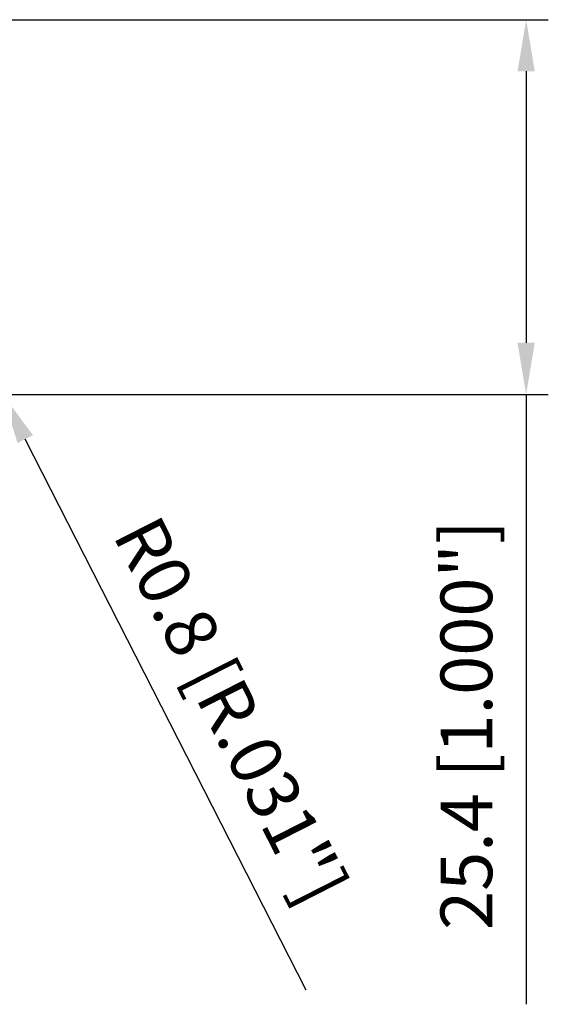
# Model space of a CAD drawing. Units: millimetres. Extents: x -114 to 62, y -57 to 23.
# Drawn here: x 26 to 62, y -57 to 10 of the extents above; entities that cross this region are included whole.
import ezdxf

# ---------------------------------------------------------------- set-up
doc = ezdxf.new("R2010")
doc.units = ezdxf.units.MM
doc.layers.add('2', color=7, linetype='Continuous', lineweight=25)
doc.styles.add('simplex', font='txt.shx', dxfattribs={"height": 3.5})
doc.dimstyles.new('コピー - ISO-25', dxfattribs={"dimscale": 0, "dimtxt": 3.5, "dimasz": 3.5, "dimexe": 1.5, "dimexo": 0, "dimgap": 2.3, "dimtad": 1, "dimdec": 8, "dimdsep": 46, "dimtxsty": 'simplex', "dimcen": 0.09, "dimclrd": 256, "dimclre": 256, "dimclrt": 256, "dimadec": 0, "dimazin": 0, "dimtfac": 1, "dimtofl": 0, "dimtmove": 0, "dimatfit": 3, "dimfxl": 1, "dimtolj": 1, "dimlwd": -1, "dimlwe": -1, "dimarcsym": 0})

# ---------------------------------------------------------------- blocks, each defined once
blk = doc.blocks.new('*D11')
at = {"layer": '2'}
for p, q in [((10.969, 9.525), (61.979, 9.525)), ((60.479, 6.025), (60.479, -12.375)), ((24.366, -15.875), (61.979, -15.875)), ((60.479, -15.875), (60.479, -57.225))]:
    blk.add_line(p, q, dxfattribs=at)
for points in [[(61.063, 6.025), (59.896, 6.025), (60.479, 9.525)], [(59.896, -12.375), (61.063, -12.375), (60.479, -15.875)]]:
    blk.add_solid(points, dxfattribs=at)
at = {"layer": 'Defpoints', "color": 0}
for p in [(10.969, 9.525), (24.366, -15.875), (60.479, -15.875)]:
    blk.add_point(p, dxfattribs=at)
at = {"layer": '2', "insert": (56.429, -38.3), "char_height": 3.5, "attachment_point": 5, "rotation": 90, "style": 'simplex'}
blk.add_mtext('\\A1;25.4 [1.000"]', dxfattribs=at)
blk = doc.blocks.new('*D14')
at = {"layer": '2'}
for p, q in [((24.51, -15.075), (24.69, -15.075)), ((24.6, -15.165), (24.6, -14.985)), ((45.584, -56.272), (26.552, -18.907))]:
    blk.add_line(p, q, dxfattribs=at)
blk.add_solid([(27.071, -18.642), (26.032, -19.171), (24.963, -15.788)], dxfattribs=at)
at = {"layer": 'Defpoints', "color": 0}
for p in [(24.6, -15.075), (24.963, -15.788)]:
    blk.add_point(p, dxfattribs=at)
at = {"layer": '2', "insert": (40.471, -37.31), "char_height": 3.5, "attachment_point": 5, "rotation": 296.99299, "style": 'simplex'}
blk.add_mtext('\\A1;R0.8 [R.031"]', dxfattribs=at)

msp = doc.modelspace()

# ---------------------------------------------------------------- dimensions: what is measured, and where the dimension line sits
at = {"layer": '2'}
dim = msp.add_linear_dim(base=(60.4793225557, -15.875), p1=(10.9692400945, 9.525), p2=(24.3664529978, -15.875), angle=90, dimstyle='コピー - ISO-25', override={"dimscale": 1}, dxfattribs=at)
dim.commit()
dim.dimension.update_dxf_attribs({"geometry": '*D11', "text_midpoint": (56.4293225557, -38.3)})
dim = msp.add_radius_dim(center=(24.60000975, -15.075), mpoint=(24.96311492, -15.78784966), dimstyle='コピー - ISO-25', override={"dimscale": 1}, dxfattribs=at)
dim.commit()
dim.dimension.update_dxf_attribs({"geometry": '*D14', "text_midpoint": (32, -29.6026931), "dimtype": 164})

doc.saveas('drawing.dxf')
